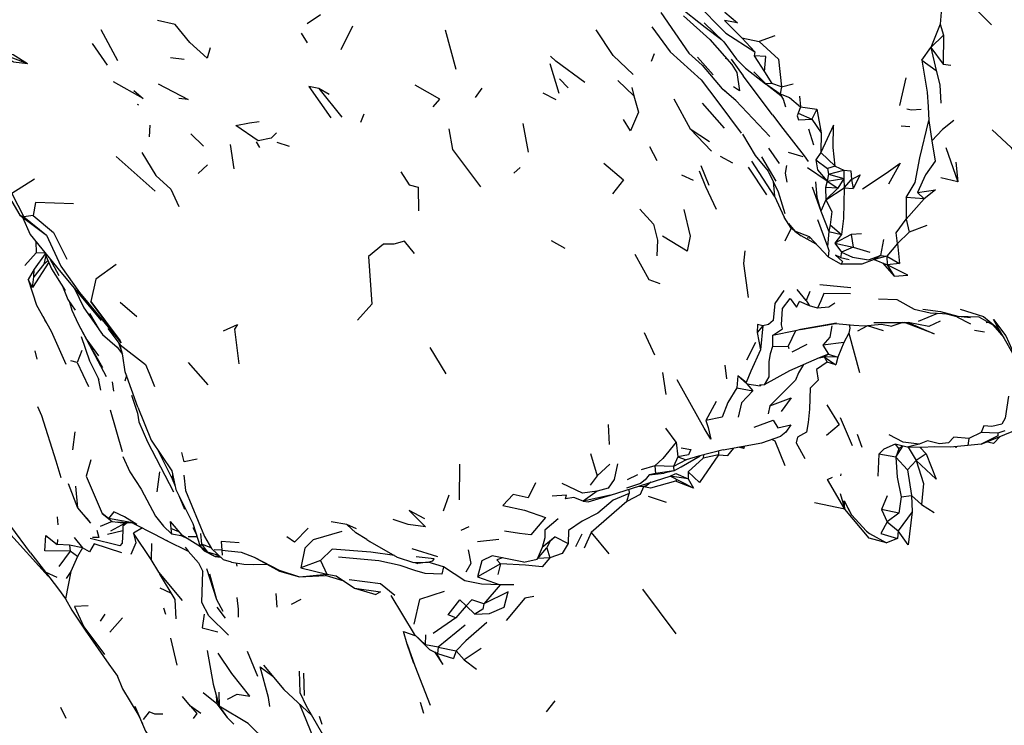
# Model space of a CAD drawing. Units: millimetres. Extents: x 50 to 1253, y 45 to 1017.
# Drawn here: x 765 to 801, y 788 to 814 of the extents above; entities that cross this region are included whole.
import ezdxf

# ---------------------------------------------------------------- set-up
doc = ezdxf.new("R2010")
doc.units = ezdxf.units.MM
doc.layers.add('RUBINETTOS', color=2, linetype='Continuous')

msp = doc.modelspace()

# ---------------------------------------------------------------- linework, layer by layer
at = {"layer": 'RUBINETTOS'}
for p, q in [((776.399, 814.189), (775.914, 813.87)), ((789.665, 814.162), (790.627, 813.294)), ((790.401, 814.35), (790.926, 813.813)), ((777.571, 813.777), (777.143, 812.921)), ((790.417, 813.907), (791.142, 813.205)), ((799.048, 813.858), (798.701, 813.002)), ((799.048, 813.858), (799.168, 813.454)), ((768.372, 813.657), (768.992, 812.522)), ((775.928, 813.168), (775.709, 813.529)), ((780.962, 813.644), (781.346, 812.213)), ((793.01, 813.421), (792.434, 813.222)), ((798.701, 813.002), (799.168, 813.454)), ((799.168, 813.454), (799.152, 812.39)), ((768.059, 813.141), (768.61, 812.35)), ((790.627, 813.294), (791.43, 812.374)), ((791.798, 813.357), (792.269, 812.842)), ((791.798, 813.357), (792.434, 813.222)), ((764.426, 812.887), (765.696, 812.419)), ((788.597, 812.774), (788.486, 812.485)), ((792.269, 812.842), (792.252, 812.7)), ((792.252, 812.7), (792.631, 812.112)), ((798.376, 812.534), (798.701, 813.002)), ((798.701, 813.002), (799.152, 812.39)), ((798.701, 813.002), (798.903, 812.157)), ((771.426, 812.558), (770.924, 812.622)), ((785.124, 811.321), (784.79, 812.402)), ((790.176, 812.65), (790.753, 811.999)), ((791.241, 812.59), (791.205, 812.595)), ((791.414, 812.572), (791.849, 811.968)), ((798.376, 812.534), (798.903, 812.157)), ((799.152, 812.39), (799.431, 812.351)), ((792.923, 810.547), (791.849, 811.968)), ((791.93, 812.25), (792.668, 811.679)), ((792.631, 812.112), (792.89, 811.687)), ((785.45, 811.522), (785.136, 811.854)), ((787.854, 811.236), (787.268, 811.798)), ((793.251, 811.563), (792.89, 811.687)), ((793.251, 811.563), (793.679, 811.678)), ((797.789, 811.896), (797.557, 810.882)), ((776.724, 811.289), (776.343, 811.504)), ((776.343, 811.504), (777.186, 810.456)), ((782.296, 811.512), (782.059, 811.173)), ((785.011, 811.094), (784.542, 811.328)), ((787.774, 811.54), (787.854, 811.236)), ((791.578, 811.07), (791.078, 811.496)), ((791.189, 811.402), (791.103, 811.463)), ((793.251, 811.563), (793.202, 811.311)), ((769.762, 810.9), (769.716, 810.919)), ((790.346, 810.969), (791.149, 810.053)), ((791.578, 811.07), (792.821, 809.748)), ((793.901, 811.222), (793.939, 810.832)), ((777.985, 810.567), (777.863, 810.264)), ((792.923, 810.547), (793.292, 810.041)), ((793.939, 810.832), (793.86, 810.607)), ((793.86, 810.607), (794.359, 810.389)), ((793.939, 810.832), (794.54, 810.749)), ((794.54, 810.749), (794.359, 810.389)), ((794.54, 810.749), (794.699, 809.883)), ((783.791, 810.229), (783.995, 809.18)), ((794.359, 810.389), (794.699, 809.883)), ((798.629, 810.333), (798.74, 809.59)), ((770.166, 810.162), (770.144, 809.741)), ((771.67, 809.843), (772.131, 809.398)), ((789.91, 810.026), (790.696, 809.219)), ((791.817, 809.832), (792.28, 809.054)), ((793.292, 810.041), (794.077, 809.047)), ((794.239, 810.027), (794.421, 809.446)), ((794.699, 809.883), (794.685, 809.167)), ((797.623, 810.144), (797.931, 810.114)), ((773.109, 809.459), (773.236, 808.566)), ((774.053, 809.558), (774.178, 809.344)), ((774.803, 809.549), (775.259, 809.397)), ((788.706, 808.864), (788.434, 809.372)), ((792.768, 809.322), (793.161, 808.765)), ((794.038, 809.004), (793.498, 809.165)), ((794.685, 809.167), (794.507, 808.903)), ((794.685, 809.167), (795.203, 808.67)), ((799.256, 809.346), (799.694, 808.098)), ((770.365, 807.755), (768.94, 809.018)), ((791.468, 808.772), (791.014, 809.016)), ((793.056, 808.126), (792.524, 809.01)), ((794.077, 809.047), (794.221, 808.833)), ((794.507, 808.903), (794.928, 808.587)), ((799.616, 808.812), (799.694, 808.098)), ((772.278, 808.717), (771.93, 808.405)), ((783.697, 808.617), (783.466, 808.411)), ((790.245, 808.497), (790.471, 807.924)), ((790.601, 807.968), (790.316, 808.68)), ((792.713, 807.627), (792.038, 808.629)), ((794.914, 808.122), (794.195, 808.609)), ((794.968, 808.378), (794.914, 808.122)), ((795.203, 808.67), (794.928, 808.587)), ((794.928, 808.587), (794.968, 808.378)), ((794.968, 808.378), (795.524, 808.525)), ((794.968, 808.378), (795.527, 808.219)), ((795.203, 808.67), (795.524, 808.525)), ((795.524, 808.525), (795.527, 808.219)), ((765.952, 808.199), (765.122, 807.673)), ((790.037, 808.143), (789.612, 808.343)), ((794.914, 808.122), (794.855, 807.885)), ((794.914, 808.122), (795.527, 808.219)), ((794.914, 808.122), (795.302, 807.863)), ((795.527, 808.219), (795.302, 807.863)), ((795.527, 808.219), (795.536, 807.876)), ((795.536, 807.876), (795.8, 808.182)), ((795.8, 808.182), (795.863, 807.854)), ((799.694, 808.098), (799.072, 808.245)), ((765.122, 807.673), (765.567, 806.815)), ((790.471, 807.924), (790.855, 807.092)), ((793.132, 807.725), (793.367, 806.937)), ((794.373, 807.91), (794.683, 807.026)), ((795.302, 807.863), (794.855, 807.885)), ((794.855, 807.885), (794.864, 807.439)), ((794.864, 807.439), (795.536, 807.876)), ((795.302, 807.863), (794.864, 807.439)), ((795.536, 807.876), (795.863, 807.854)), ((798.455, 807.474), (798.217, 807.701)), ((792.993, 807.568), (793.342, 806.802)), ((794.864, 807.439), (794.683, 807.026)), ((797.802, 807.52), (797.799, 806.733)), ((798.455, 807.474), (797.799, 806.733)), ((798.455, 807.474), (797.802, 807.52)), ((794.683, 807.026), (794.979, 806.281)), ((765.415, 806.885), (766.396, 806.145)), ((765.909, 806.863), (765.567, 806.815)), ((765.567, 806.815), (766.396, 806.145)), ((793.597, 806.404), (793.342, 806.802)), ((793.508, 806.576), (793.597, 806.404)), ((793.508, 806.576), (793.732, 806.295)), ((794.559, 806.723), (794.927, 805.73)), ((797.799, 806.733), (797.914, 806.262)), ((793.597, 806.404), (793.369, 805.929)), ((793.716, 806.315), (793.597, 806.404)), ((795.032, 806.531), (794.979, 806.281)), ((794.979, 806.281), (795.446, 806.176)), ((795.032, 806.531), (795.446, 806.176)), ((797.914, 806.262), (797.481, 805.844)), ((798.562, 806.498), (797.914, 806.262)), ((766.007, 805.92), (766.012, 805.499)), ((785.348, 805.656), (784.841, 805.942)), ((794.512, 805.826), (793.963, 806.129)), ((794.324, 806.028), (794.183, 806.05)), ((795.446, 806.176), (795.201, 805.854)), ((795.789, 806.17), (795.201, 805.854)), ((795.201, 805.854), (795.872, 805.708)), ((795.201, 805.854), (795.437, 805.526)), ((796.165, 806.199), (795.789, 806.17)), ((795.789, 806.17), (795.872, 805.708)), ((796.98, 805.986), (796.867, 805.407)), ((766.012, 805.499), (765.602, 805.041)), ((766.331, 805.497), (766.012, 805.499)), ((795.437, 805.526), (795.407, 805.334)), ((795.872, 805.708), (795.437, 805.526)), ((795.872, 805.708), (796.474, 805.53)), ((797.481, 805.844), (797.1, 805.38)), ((797.481, 805.844), (797.561, 805.111)), ((766.474, 805.165), (765.884, 804.232)), ((766.346, 805.462), (765.939, 804.906)), ((766.37, 805.407), (766.29, 805.092)), ((766.455, 805.211), (766.29, 805.092)), ((766.497, 805.31), (766.838, 804.675)), ((794.947, 805.353), (795.434, 805.084)), ((795.407, 805.334), (795.223, 805.42)), ((795.407, 805.334), (795.726, 805.259)), ((796.867, 805.407), (796.63, 805.259)), ((797.1, 805.38), (796.63, 805.259)), ((796.63, 805.259), (797.107, 805.071)), ((796.867, 805.407), (797.1, 805.38)), ((796.943, 805.136), (797.365, 804.647)), ((797.1, 805.38), (797.561, 805.111)), ((797.1, 805.38), (797.107, 805.071)), ((765.939, 804.906), (765.717, 804.533)), ((766.29, 805.092), (765.934, 804.628)), ((765.934, 804.628), (765.939, 804.906)), ((797.561, 805.111), (797.107, 805.071)), ((797.107, 805.071), (797.365, 804.647)), ((765.884, 804.232), (765.717, 804.533)), ((765.884, 804.232), (765.934, 804.628)), ((766.975, 804.287), (767.172, 803.796)), ((767.412, 804.199), (767.756, 803.5)), ((794.151, 803.769), (793.819, 804.159)), ((794.279, 804.09), (794.151, 803.769)), ((794.647, 804.342), (795.776, 804.235)), ((767.172, 803.796), (767.438, 803.41)), ((768.01, 803.726), (769.084, 802.288)), ((769.083, 803.706), (769.691, 803.174)), ((794.265, 803.57), (793.903, 803.727)), ((794.151, 803.769), (794.265, 803.57)), ((796.786, 803.824), (797.467, 803.794)), ((767.756, 803.5), (768.303, 802.72)), ((794.561, 803.483), (794.265, 803.57)), ((766.266, 803.174), (766.362, 802.98)), ((799.658, 803.172), (799.176, 803.288)), ((799.658, 803.172), (800.158, 802.906)), ((799.686, 803.19), (800.157, 803.139)), ((766.561, 802.647), (767.101, 801.439)), ((767.545, 802.915), (767.861, 802.323)), ((768.636, 802.745), (769.083, 802.147)), ((792.561, 802.842), (792.354, 802.591)), ((792.561, 802.842), (792.486, 801.957)), ((793.755, 802.652), (792.918, 802.491)), ((793.755, 802.652), (793.492, 802.094)), ((796.622, 802.965), (797.874, 802.955)), ((797.68, 802.956), (797.285, 802.829)), ((800.669, 802.605), (800.304, 802.671)), ((800.809, 802.966), (800.73, 802.951)), ((801.193, 802.719), (801.881, 801.494)), ((767.665, 802.443), (767.958, 801.565)), ((788.62, 801.766), (788.24, 802.581)), ((792.354, 802.591), (792.486, 801.957)), ((792.918, 802.491), (792.919, 802.086)), ((795.713, 802.565), (795.521, 802.227)), ((795.713, 802.565), (796.092, 801.132)), ((765.961, 801.923), (766.037, 801.621)), ((767.688, 801.935), (767.514, 801.5)), ((769.018, 802.234), (769.15, 801.882)), ((780.991, 801.088), (780.409, 802.05)), ((792.292, 802.227), (791.971, 801.589)), ((792.919, 802.086), (793.492, 802.094)), ((793.492, 802.094), (793.511, 802.014)), ((794.178, 802.155), (793.621, 801.876)), ((795.521, 802.227), (794.764, 802.131)), ((794.764, 802.131), (794.966, 801.806)), ((795.521, 802.227), (795.309, 801.697)), ((767.514, 801.5), (767.286, 801.557)), ((767.958, 801.565), (768.299, 800.879)), ((794.628, 801.668), (794.807, 801.705)), ((794.966, 801.806), (794.807, 801.705)), ((795.309, 801.697), (794.807, 801.705)), ((794.807, 801.705), (795.229, 801.411)), ((794.807, 801.705), (794.917, 801.508)), ((794.966, 801.806), (795.309, 801.697)), ((795.309, 801.697), (795.229, 801.411)), ((767.514, 801.5), (767.929, 800.628)), ((771.575, 801.494), (772.284, 800.69)), ((791.18, 801.399), (791.237, 800.907)), ((795.229, 801.411), (794.917, 801.508)), ((768.28, 800.918), (768.36, 800.492)), ((769.315, 801.023), (769.259, 800.818)), ((788.901, 801.14), (789.018, 800.336)), ((791.647, 801.009), (791.62, 800.576)), ((791.956, 800.773), (791.647, 801.009)), ((791.647, 801.009), (791.978, 800.718)), ((768.793, 800.791), (768.837, 800.451)), ((791.62, 800.576), (792.206, 800.462)), ((791.956, 800.773), (791.978, 800.718)), ((791.978, 800.718), (792.471, 800.651)), ((791.978, 800.718), (792.206, 800.462)), ((792.511, 800.676), (792.471, 800.651)), ((768.719, 799.771), (769.152, 798.252)), ((769.734, 799.874), (770.22, 798.66)), ((790.862, 800.081), (790.486, 799.387)), ((792.821, 799.913), (792.765, 799.631)), ((795.386, 799.496), (795.834, 798.472)), ((769.972, 799.277), (769.977, 799.267)), ((786.911, 799.24), (786.955, 798.505)), ((789.395, 798.594), (789.02, 799.104)), ((767.433, 798.966), (767.345, 798.31)), ((792.901, 798.694), (793, 798.638)), ((796.007, 798.881), (796.181, 798.406)), ((800.093, 798.731), (800.059, 798.471)), ((800.538, 798.939), (800.093, 798.731)), ((801.15, 798.915), (800.538, 798.939)), ((801.41, 799.006), (801.15, 798.915)), ((789.395, 798.594), (789.461, 798.051)), ((791.87, 798.36), (791.655, 798.404)), ((791.87, 798.36), (791.724, 798.416)), ((791.87, 798.36), (791.795, 798.429)), ((791.881, 798.445), (791.87, 798.36)), ((793, 798.638), (793.368, 797.737)), ((797.836, 798.404), (797.404, 798.521)), ((797.404, 798.521), (797.529, 798.349)), ((797.42, 798.045), (797.679, 798.447)), ((797.529, 798.349), (797.42, 798.045)), ((797.655, 798.453), (797.529, 798.349)), ((798.283, 798.513), (797.836, 798.404)), ((798.374, 798.4), (797.836, 798.404)), ((797.872, 798.404), (798.167, 797.924)), ((798.53, 798.168), (798.315, 798.401)), ((768.013, 797.943), (767.837, 797.351)), ((786.264, 798.172), (786.514, 797.367)), ((789.461, 798.051), (789.307, 797.708)), ((789.765, 797.946), (789.307, 797.708)), ((789.461, 798.051), (789.765, 797.946)), ((790.383, 798.01), (789.84, 797.503)), ((790.947, 798.133), (790.383, 798.01)), ((790.403, 798.126), (790.383, 798.01)), ((790.944, 798.264), (790.947, 798.133)), ((796.803, 798.157), (796.773, 797.353)), ((797.42, 798.045), (796.803, 798.157)), ((797.42, 798.045), (797.856, 797.582)), ((798.53, 798.168), (798.167, 797.924)), ((781.485, 797.782), (781.465, 796.483)), ((786.974, 797.785), (786.514, 797.367)), ((788.619, 797.724), (788.124, 797.575)), ((789.307, 797.708), (788.619, 797.724)), ((788.619, 797.724), (788.65, 797.443)), ((789.307, 797.708), (789.314, 797.549)), ((798.167, 797.924), (797.856, 797.582)), ((797.856, 797.582), (797.995, 796.649)), ((770.521, 797.514), (770.43, 796.776)), ((770.993, 797.456), (770.987, 797.258)), ((786.514, 797.367), (786.255, 797.021)), ((787.989, 797.399), (787.614, 797.218)), ((788.418, 797.395), (788.961, 797.454)), ((789.314, 797.549), (788.65, 797.443)), ((789.314, 797.549), (788.961, 797.454)), ((789.835, 797.257), (789.179, 797.355)), ((790.037, 796.909), (789.179, 797.355)), ((789.428, 797.226), (789.378, 797.165)), ((789.84, 797.503), (789.835, 797.257)), ((789.835, 797.257), (790.037, 796.909)), ((795.42, 797.436), (795.404, 797.358)), ((767.186, 797.087), (767.527, 796.189)), ((767.455, 796.985), (767.527, 796.189)), ((787.666, 796.869), (787.676, 796.719)), ((788.027, 796.985), (788.214, 796.969)), ((788.331, 797.011), (788.214, 796.969)), ((788.471, 797.128), (788.331, 797.011)), ((790.037, 796.909), (789.378, 797.165)), ((771.224, 796.643), (771.438, 796.15)), ((781.092, 796.656), (780.887, 796.072)), ((786.006, 796.439), (785.656, 796.566)), ((786.512, 796.808), (786.006, 796.439)), ((786.995, 796.653), (786.006, 796.439)), ((787.591, 796.427), (787.676, 796.719)), ((789.041, 796.391), (788.389, 796.604)), ((795.395, 796.712), (795.558, 796.144)), ((797.107, 796.63), (796.906, 796.129)), ((797.622, 796.591), (797.532, 795.997)), ((797.622, 796.591), (797.995, 796.649)), ((797.995, 796.649), (798.368, 796.317)), ((797.995, 796.649), (798.022, 796.044)), ((767.527, 796.189), (767.949, 795.713)), ((767.527, 796.189), (768.006, 795.629)), ((786.006, 796.439), (786.18, 796.409)), ((787.591, 796.427), (786.293, 795.297)), ((795.558, 796.144), (794.458, 796.38)), ((798.368, 796.317), (798.828, 796.018)), ((766.785, 795.864), (766.801, 795.576)), ((768.664, 795.805), (768.429, 795.982)), ((797.532, 795.997), (796.906, 796.129)), ((796.906, 796.129), (797.105, 795.686)), ((797.532, 795.997), (797.105, 795.686)), ((798.022, 796.044), (797.509, 795.35)), ((765.813, 794.546), (765.09, 795.525)), ((768.793, 795.697), (768.349, 795.511)), ((769.272, 795.633), (768.731, 795.336)), ((769.546, 795.631), (768.997, 795.665)), ((769.899, 795.458), (769.568, 795.267)), ((770.965, 795.24), (770.664, 795.525)), ((770.91, 795.693), (770.939, 795.444)), ((770.91, 795.693), (771.333, 795.2)), ((771.229, 795.321), (770.939, 795.444)), ((770.939, 795.444), (770.965, 795.24)), ((771.744, 795.479), (771.884, 795.178)), ((777.37, 795.591), (776.79, 795.684)), ((777.717, 795.427), (777.37, 795.591)), ((781.823, 795.494), (781.535, 795.368)), ((797.105, 795.686), (797.509, 795.35)), ((764.986, 795.325), (766.457, 793.699)), ((767.4, 795.106), (767.703, 794.732)), ((769.178, 795.351), (768.617, 795.223)), ((770.212, 794.302), (769.568, 795.267)), ((770.965, 795.24), (771.382, 795.169)), ((771.485, 795.103), (771.29, 795.184)), ((771.568, 795.149), (771.895, 795.145)), ((772.015, 795.254), (772.058, 794.871)), ((784.982, 795.136), (784.499, 794.749)), ((784.982, 795.136), (785.459, 794.891)), ((785.952, 795.228), (785.721, 794.775)), ((786.293, 795.297), (786.035, 794.722)), ((786.293, 795.297), (786.937, 794.511)), ((796.467, 795.262), (797.09, 794.91)), ((797.483, 795.068), (797.09, 794.91)), ((797.509, 795.35), (797.483, 795.068)), ((766.789, 795.036), (766.787, 794.853)), ((767.238, 794.835), (766.787, 794.853)), ((767.703, 794.732), (767.238, 794.835)), ((767.238, 794.835), (767.252, 794.617)), ((767.703, 794.732), (767.525, 794.415)), ((770.226, 794.896), (770.212, 794.302)), ((771.455, 794.753), (771.575, 794.612)), ((772.058, 794.871), (772.013, 794.779)), ((772.271, 794.577), (772.013, 794.779)), ((772.013, 794.779), (772.158, 794.618)), ((772.015, 794.764), (772.029, 794.761)), ((772.404, 794.733), (772.058, 794.871)), ((772.058, 794.871), (772.271, 794.577)), ((782.921, 795.037), (782.141, 794.948)), ((784.499, 794.749), (784.325, 794.32)), ((784.325, 794.32), (784.669, 794.733)), ((784.669, 794.733), (784.778, 794.371)), ((767.252, 794.617), (766.838, 794.057)), ((767.525, 794.415), (767.252, 794.617)), ((767.525, 794.415), (767.276, 793.867)), ((772.688, 794.455), (772.271, 794.577)), ((772.271, 794.577), (772.553, 794.419)), ((772.804, 794.645), (772.513, 794.662)), ((772.734, 794.412), (772.553, 794.419)), ((772.804, 794.645), (772.81, 794.469)), ((779.206, 794.396), (779.797, 794.193)), ((780.686, 794.406), (779.754, 794.695)), ((783.836, 794.206), (782.677, 794.446)), ((784.778, 794.371), (784.343, 794.342)), ((773.158, 794.209), (772.856, 794.298)), ((773.322, 794.184), (773.348, 794.064)), ((773.963, 794.13), (774.446, 794.139)), ((776.402, 794.271), (775.689, 794.006)), ((775.689, 794.006), (776.634, 793.773)), ((776.402, 794.271), (776.634, 793.773)), ((779.797, 794.193), (780.335, 794.206)), ((779.854, 794.195), (779.955, 794.159)), ((780.335, 794.206), (779.955, 794.159)), ((780.901, 794.04), (780.335, 794.206)), ((782.978, 794.152), (782.137, 793.674)), ((782.978, 794.152), (782.885, 793.761)), ((783.836, 794.206), (784.325, 794.32)), ((766.784, 793.644), (766.356, 793.841)), ((767.276, 793.867), (767.107, 793.608)), ((770.512, 793.791), (771.078, 792.841)), ((772.234, 793.977), (772.6, 792.848)), ((776.634, 793.773), (776.592, 793.725)), ((777.273, 793.511), (776.592, 793.725)), ((782.137, 793.674), (782.966, 793.38)), ((777.65, 793.264), (778.424, 793.034)), ((782.966, 793.38), (782.375, 792.694)), ((783.472, 793.38), (782.966, 793.38)), ((770.934, 793.083), (770.544, 793.255)), ((774.767, 793.061), (774.806, 792.572)), ((789.405, 791.591), (788.177, 793.23)), ((770.667, 792.544), (770.743, 792.316)), ((771.078, 792.841), (771.114, 792.137)), ((772.932, 792.163), (772.627, 792.564)), ((775.684, 792.842), (775.327, 792.668)), ((781.731, 792.615), (781.354, 792.178)), ((781.731, 792.615), (782.042, 792.314)), ((768.519, 792.315), (768.358, 792.057)), ((769.168, 792.172), (768.705, 791.659)), ((781.354, 792.178), (780.526, 791.602)), ((781.693, 791.912), (780.701, 791.105)), ((780.246, 791.194), (779.827, 791.586)), ((780.246, 791.194), (780.254, 791.557)), ((770.919, 791.435), (771.149, 790.453)), ((780.701, 791.105), (780.246, 791.194)), ((780.701, 791.105), (781.356, 790.971)), ((773.722, 790.961), (774.098, 790.044)), ((781.356, 790.971), (781.259, 790.692)), ((781.356, 790.971), (781.659, 790.647)), ((782.278, 791.055), (781.659, 790.647)), ((781.659, 790.647), (782.103, 790.304)), ((775.619, 790.233), (775.651, 789.452)), ((775.779, 790.161), (775.813, 789.341)), ((772.612, 789.04), (772.121, 789.445)), ((772.598, 789.321), (772.612, 789.04)), ((772.692, 789.46), (772.698, 788.953)), ((771.659, 788.949), (771.885, 788.686)), ((772.698, 788.953), (772.612, 789.04)), ((772.698, 788.953), (772.992, 788.538)), ((780.179, 788.68), (780.053, 789.09)), ((784.962, 789.145), (784.644, 788.748)), ((766.905, 788.921), (767.096, 788.518)), ((771.885, 788.686), (771.756, 788.502)), ((776.459, 788.278), (776.362, 788.579))]:
    msp.add_line(p, q, dxfattribs=at)
at = {"layer": 'RUBINETTOS', "flags": 128}
for points in [[(800.915, 813.831), (800.408, 814.34), (800.025, 814.508), (798.97, 815.043)], [(798.97, 815.043), (799.095, 814.442), (799.048, 813.858)], [(789.472, 814.527), (790.454, 813.749), (791.057, 813.288)], [(791.139, 814.834), (791.175, 814.29), (791.635, 813.898), (791.169, 813.986), (791.798, 813.357)], [(788.838, 814.28), (789.864, 812.789), (790.344, 812.35), (791.078, 811.496)], [(772.375, 812.984), (772.266, 812.616), (771.631, 813.186), (771.089, 813.835), (770.45, 813.988)], [(790.926, 813.813), (791.215, 813.527), (792.269, 812.842)], [(787.834, 812.011), (787.097, 812.708), (786.476, 813.645)], [(788.509, 813.752), (789.18, 812.839), (790.314, 811.824), (790.923, 811.011), (791.778, 809.873)], [(791.142, 813.205), (791.609, 812.579), (791.93, 812.25)], [(792.434, 813.222), (793.134, 812.58), (793.251, 811.563)], [(764.426, 812.887), (765.178, 812.744), (765.696, 812.419)], [(764.426, 812.887), (765.181, 812.477), (765.696, 812.419)], [(786.059, 811.72), (785, 812.503), (784.805, 812.69)], [(792.631, 812.112), (792.671, 812.67), (792.252, 812.7)], [(791.43, 812.374), (791.619, 812.09), (791.717, 811.416), (791.494, 811.562)], [(798.376, 812.534), (798.573, 811.367), (798.608, 810.838), (798.629, 810.333)], [(792.231, 812.118), (792.673, 811.674), (793.227, 811.247)], [(798.903, 812.157), (799.027, 811.641), (799.069, 810.968)], [(769.589, 811.425), (769.919, 811.135), (768.838, 811.741)], [(770.471, 811.672), (771.57, 811.108), (771.225, 811.139)], [(780.518, 810.831), (780.769, 811.111), (779.866, 811.624)], [(792.89, 811.687), (792.673, 811.674), (793.202, 811.311)], [(776.343, 811.504), (775.979, 811.574), (776.782, 810.431)], [(793.202, 811.311), (793.536, 811.171), (793.939, 810.832)], [(787.854, 811.236), (788.025, 810.642), (787.731, 809.961), (787.475, 810.368)], [(789.313, 811.124), (789.91, 810.026), (790.623, 809.573)], [(793.227, 811.247), (793.305, 811.11), (793.389, 810.834)], [(793.86, 810.607), (793.818, 810.509), (793.869, 810.359), (794.359, 810.389)], [(797.822, 810.761), (798.001, 810.725), (798.353, 810.746)], [(774.791, 809.883), (774.596, 809.696), (774.123, 809.587), (773.313, 810.151), (773.815, 810.254), (774.16, 810.294)], [(797.802, 807.52), (798.127, 808.071), (798.305, 808.974), (798.629, 810.333)], [(799.549, 810.338), (799.128, 810.005), (798.74, 809.59)], [(781.096, 810.036), (781.226, 809.274), (782.245, 807.912)], [(795.203, 808.67), (795.133, 809.344), (795.152, 810.159), (794.685, 809.167)], [(800.948, 809.995), (801.638, 809.345), (802.398, 808.121)], [(798.74, 809.59), (798.86, 808.848), (798.505, 808.347), (798.217, 807.701)], [(764.448, 809.148), (764.472, 808.798), (764.613, 808.264), (765.13, 807.378), (765.415, 806.885), (765.567, 806.815)], [(769.882, 809.161), (770.383, 808.322), (770.939, 807.834), (771.224, 807.194)], [(786.759, 808.772), (787.472, 808.173), (787.076, 807.653)], [(792.945, 808.106), (792.993, 807.568), (792.163, 808.845)], [(792.28, 809.054), (792.761, 808.483), (793.132, 807.725)], [(794.507, 808.903), (794.567, 808.535), (794.914, 808.122)], [(796.203, 807.838), (797.077, 808.417), (797.584, 808.778), (797.153, 808.009)], [(779.342, 808.464), (779.648, 807.989), (779.978, 807.906), (779.981, 807.032)], [(793.429, 808.689), (793.378, 808.413), (793.445, 808.089)], [(795.524, 808.525), (795.776, 808.494), (795.8, 808.182)], [(794.486, 808.091), (794.54, 807.533), (794.683, 807.026)], [(795.8, 808.182), (796.126, 808.347), (795.863, 807.854)], [(795.536, 807.876), (795.509, 806.759), (795.446, 806.176)], [(798.217, 807.701), (798.879, 807.808), (798.455, 807.474)], [(767.385, 807.288), (765.995, 807.346), (765.909, 806.863)], [(794.864, 807.439), (795.091, 807.01), (795.032, 806.531)], [(788.069, 807.101), (788.566, 806.553), (788.719, 805.967), (788.69, 805.389)], [(789.679, 807.083), (789.909, 806.112), (789.797, 805.559), (788.904, 806.118)], [(765.517, 806.808), (765.801, 806.177), (766.911, 804.796), (768.393, 803.033)], [(765.909, 806.863), (766.652, 806.245), (767.135, 805.276)], [(797.481, 805.844), (797.433, 806.231), (797.799, 806.733)], [(794.979, 806.281), (794.927, 805.73), (794.983, 805.594), (794.947, 805.353), (794.44, 805.904), (794.269, 806.087), (793.732, 806.295), (793.963, 806.129)], [(766.396, 806.145), (766.916, 805.017), (767.597, 804.055), (769.116, 802.217), (768.01, 803.726)], [(779.838, 805.477), (779.469, 805.93), (779.08, 805.815), (778.702, 805.82), (778.152, 805.369), (778.283, 803.633), (777.76, 803.049)], [(766.312, 805.541), (766.581, 804.919), (767.071, 804.133)], [(791.912, 805.579), (791.854, 805.119), (792.025, 803.876)], [(795.437, 805.526), (795.837, 805.35), (796.424, 805.249), (796.867, 805.407)], [(788.813, 804.374), (788.412, 804.516), (787.903, 805.437)], [(795.223, 805.42), (795.473, 805.187), (795.434, 805.084)], [(796.63, 805.259), (796.179, 805.096), (795.434, 805.084)], [(768.937, 805.083), (768.196, 804.537), (768.01, 803.726)], [(797.365, 804.647), (797.868, 804.687), (797.107, 805.071)], [(765.717, 804.533), (766.032, 803.592), (766.561, 802.647)], [(793.335, 804.129), (793.004, 803.653), (792.94, 803.039), (792.774, 802.886), (792.561, 802.842)], [(767.233, 803.708), (767.32, 803.412), (767.545, 802.915), (768.571, 800.984)], [(792.918, 802.491), (793.289, 802.728), (793.252, 802.87), (793.279, 803.467), (793.562, 803.842), (793.795, 803.522), (793.903, 803.727)], [(795.768, 804.002), (794.796, 804.015), (794.689, 803.756), (794.561, 803.483)], [(797.467, 803.794), (798.093, 803.447), (798.678, 803.31), (799.357, 803.28)], [(795.196, 803.672), (794.979, 803.518), (794.561, 803.483)], [(798.411, 803.441), (799.062, 803.362), (799.686, 803.19), (800.456, 803.164)], [(799.778, 803.448), (800.632, 803.178), (801.193, 802.719), (800.99, 803.068), (801.447, 802.471), (801.881, 801.494)], [(767.962, 803.293), (768.318, 802.695), (768.438, 802.527), (768.98, 802.055), (769.169, 801.807)], [(799.042, 803.004), (798.631, 802.815), (797.874, 802.955), (798.83, 802.551), (797.745, 802.956)], [(798.949, 803.298), (798.948, 803.294), (798.246, 802.995)], [(800.456, 803.164), (800.968, 802.878), (801.368, 802.408)], [(772.86, 802.657), (773.368, 802.888), (773.262, 802.714), (773.418, 801.456)], [(792.561, 802.842), (792.377, 802.893), (792.354, 802.591)], [(795.258, 802.934), (793.946, 802.709), (793.755, 802.652)], [(793.946, 802.709), (795.222, 802.921), (795.891, 802.866), (796.268, 802.837), (796.9, 802.901), (797.285, 802.829)], [(795.087, 802.839), (795.015, 802.43), (794.764, 802.131)], [(795.719, 802.88), (795.747, 802.755), (795.713, 802.565)], [(796.97, 802.657), (796.394, 802.834), (796.029, 802.638)], [(768.448, 801.304), (767.861, 802.323), (768.291, 801.739)], [(769.734, 799.874), (769.263, 801.164), (769.184, 801.746), (769.083, 802.147), (770.008, 801.429), (770.149, 801.112), (770.337, 800.623)], [(792.486, 801.957), (792.125, 801.185), (791.956, 800.773)], [(792.919, 802.086), (792.838, 801.811), (792.789, 801.537), (792.785, 800.978), (792.62, 800.683)], [(794.966, 801.806), (794.628, 801.668), (793.543, 801.201), (792.62, 800.683)], [(794.056, 801.422), (793.873, 801.118), (793.759, 800.849), (792.821, 799.913)], [(794.917, 801.508), (794.521, 801.249), (794.584, 800.852), (794.29, 800.567), (794.274, 799.801), (794.227, 799.305), (794.163, 798.96), (793.833, 798.776), (793.782, 798.571), (794.104, 797.997)], [(790.486, 799.387), (790.563, 799.129), (790.661, 798.703), (790.42, 799.103), (789.435, 800.871)], [(791.62, 800.576), (791.284, 800.045), (791.086, 799.499), (790.486, 799.387)], [(792.206, 800.462), (791.781, 800.029), (791.659, 799.506)], [(792.62, 800.683), (792.45, 800.671), (792.471, 800.651)], [(769.498, 800.305), (769.715, 799.649), (769.767, 799.337)], [(792.821, 799.913), (793.605, 800.207), (793.233, 799.707)], [(801.546, 800.271), (801.421, 799.469), (801.296, 799.248), (800.939, 799.158), (800.64, 799.191), (800.538, 798.939)], [(766.069, 799.895), (766.21, 799.566), (766.731, 797.906), (766.916, 797.301)], [(794.9, 799.958), (795.351, 799.222), (794.894, 798.832)], [(792.255, 799.141), (792.942, 799.395), (793.111, 799.114), (793.595, 799.218), (793.401, 798.951), (793.223, 798.809)], [(769.767, 799.337), (770.088, 798.609), (771.032, 796.779)], [(800.542, 798.524), (802.003, 799.111), (802.32, 799.295)], [(770.22, 798.66), (770.975, 797.543), (771.114, 796.86)], [(791.113, 798.306), (792.529, 798.561), (793.223, 798.809)], [(798.283, 798.513), (797.696, 798.588), (797.183, 798.856)], [(800.093, 798.731), (799.545, 798.771), (799.346, 798.565), (799.024, 798.534), (798.586, 798.64), (798.283, 798.513)], [(801.15, 798.915), (801.148, 798.826), (800.542, 798.524), (800.059, 798.471)], [(801.233, 798.802), (800.991, 798.548), (800.726, 798.598)], [(770.462, 798.302), (770.987, 797.258), (771.09, 796.979)], [(789.395, 798.594), (788.908, 797.995), (788.619, 797.724)], [(789.584, 798.379), (789.941, 798.324), (789.845, 798.134), (789.461, 798.051)], [(791.113, 798.306), (790.216, 798.079), (789.765, 797.946)], [(790.947, 798.133), (791.29, 798.104), (791.505, 798.377)], [(797.404, 798.521), (796.987, 798.333), (796.803, 798.157)], [(800.059, 798.471), (799.424, 798.404), (798.823, 798.416), (798.374, 798.4)], [(799.642, 798.427), (799.623, 798.398), (799.592, 798.422)], [(769.185, 798.065), (769.434, 797.511), (769.847, 796.872), (770.381, 795.892), (770.664, 795.525)], [(771.9, 797.972), (771.417, 797.875), (771.339, 798.218)], [(789.314, 797.549), (789.58, 797.686), (790.275, 798.094)], [(790.947, 798.133), (790.252, 797.119), (789.84, 797.503)], [(797.42, 798.045), (797.47, 797.314), (797.622, 796.591)], [(798.53, 798.168), (798.9, 797.241), (798.167, 797.924)], [(787.258, 797.801), (787.138, 797.227), (786.912, 796.912), (786.512, 796.808)], [(798.167, 797.924), (798.434, 797.08), (798.368, 796.317)], [(767.837, 797.351), (768.429, 795.982), (768.793, 795.697), (768.997, 795.665), (769.272, 795.633), (769.321, 795.645)], [(771.414, 797.389), (771.475, 796.827), (772.171, 795.152), (772.419, 794.706), (772.856, 794.298)], [(786.18, 796.409), (786.995, 796.653), (789.179, 797.355)], [(788.65, 797.443), (788.418, 797.395), (788.269, 797.215), (788.1, 797.079), (787.586, 796.91)], [(789.179, 797.355), (789.392, 797.444), (789.835, 797.257)], [(795.558, 796.144), (794.926, 797.225), (795.115, 797.312)], [(771.114, 796.86), (771.744, 795.617), (772.013, 794.779)], [(784.263, 797.112), (783.992, 796.561), (783.439, 796.679), (783.068, 796.275), (783.855, 796.107), (784.631, 795.846), (784.095, 795.212), (783.674, 795.255), (783.133, 795.344)], [(786.512, 796.808), (785.981, 796.726), (785.232, 797.081)], [(788.206, 796.963), (788.086, 796.682), (787.591, 796.427)], [(789.378, 797.165), (788.461, 796.914), (788.217, 796.959), (788.331, 797.011)], [(785.656, 796.566), (785.36, 796.52), (785.39, 796.661), (784.863, 796.617)], [(787.676, 796.719), (787.094, 796.468), (786.543, 795.998), (785.968, 795.707), (785.466, 795.369), (785.459, 794.891)], [(795.558, 796.144), (795.536, 796.452), (795.81, 795.933)], [(795.536, 796.452), (795.73, 796.066), (795.81, 795.933), (796.354, 795.339), (796.467, 795.262)], [(797.09, 794.91), (796.446, 795.087), (795.558, 796.144)], [(769.691, 795.589), (769.245, 795.871), (768.857, 796.044), (768.664, 795.805)], [(769.577, 795.622), (769.474, 795.655), (768.664, 795.805)], [(780.216, 795.796), (779.648, 796.101), (780.241, 795.5), (779.608, 795.585), (779.056, 795.769)], [(785.091, 795.789), (784.605, 795.383), (784.595, 795.096), (784.499, 794.749)], [(798.022, 796.044), (797.871, 794.848), (797.509, 795.35)], [(769.337, 795.644), (769.183, 795.529), (769.178, 795.351)], [(769.577, 795.622), (770.342, 795.234), (770.779, 795.004), (771.575, 794.612), (771.951, 794.19), (772.102, 793.872)], [(775.954, 795.448), (775.45, 794.944), (775.177, 795.129)], [(778.093, 795.033), (777.691, 795.278), (777.37, 795.591)], [(797.105, 795.686), (796.875, 795.252), (797.483, 795.068)], [(767.252, 794.617), (766.335, 794.623), (766.363, 795.183), (766.787, 794.853)], [(769.178, 795.351), (769.16, 794.904), (769.068, 794.81), (767.986, 795.071)], [(768.235, 795.381), (768.311, 795.112), (768.068, 795.116)], [(769.568, 795.267), (769.659, 794.91), (769.476, 794.49)], [(772.027, 794.763), (772.015, 794.764), (771.333, 795.2)], [(777.182, 795.327), (776.132, 795.023), (775.837, 794.727), (775.689, 794.006)], [(784.982, 795.136), (784.787, 794.96), (784.669, 794.733)], [(769.142, 794.553), (768.137, 794.879), (767.963, 794.592), (767.703, 794.732)], [(770.818, 794.985), (770.816, 794.982), (770.776, 795.006)], [(773.437, 794.914), (772.771, 794.966), (772.804, 794.645)], [(778.093, 795.033), (778.202, 794.968), (779.206, 794.396)], [(785.459, 794.891), (785.228, 794.528), (784.778, 794.371)], [(765.813, 794.546), (766.356, 793.841), (766.826, 793.221), (767.083, 792.865)], [(772.158, 794.618), (772.553, 794.419), (772.748, 794.398)], [(772.804, 794.645), (773.511, 794.57), (773.981, 794.398), (774.896, 793.918), (775.64, 793.671), (776.634, 793.773)], [(773.981, 794.398), (774.911, 793.881), (775.64, 793.671), (776.592, 793.725)], [(779.111, 794.45), (778.238, 794.569), (776.825, 794.683), (776.402, 794.271)], [(780.901, 794.04), (780.832, 793.775), (780.225, 793.797), (779.853, 793.909), (779.319, 794.092), (778.533, 794.258), (777.062, 794.392)], [(780.335, 794.206), (780.507, 794.259), (780.555, 794.337), (779.901, 794.403)], [(781.799, 794.664), (781.898, 794.159), (781.712, 793.848)], [(782.677, 794.446), (782.298, 794.253), (782.137, 793.674)], [(783.048, 794.369), (782.85, 794.295), (782.978, 794.152)], [(784.778, 794.371), (784.505, 794.041), (783.898, 794.096), (782.978, 794.152)], [(771.357, 792.807), (770.498, 793.843), (770.212, 794.302)], [(773.158, 794.209), (773.601, 794.141), (773.963, 794.13)], [(782.966, 793.38), (782.284, 793.411), (781.681, 793.528), (780.901, 794.04)], [(767.276, 793.867), (767.083, 792.865), (767.32, 792.452)], [(773.042, 791.54), (772.33, 792.255), (772.064, 792.738), (772.102, 793.872)], [(772.352, 793.785), (772.6, 792.848), (772.836, 792.416)], [(776.634, 793.773), (776.971, 793.708), (777.65, 793.264), (778.593, 793.122), (778.424, 793.034)], [(779.126, 792.995), (778.593, 793.413), (777.456, 793.562)], [(773.351, 792.916), (773.393, 792.493), (773.396, 792.198)], [(778.977, 792.988), (779.827, 791.586), (780.381, 791.016), (780.679, 790.878)], [(780.917, 793.138), (780.02, 792.852), (779.81, 791.944)], [(782.042, 792.314), (782.58, 792.33), (783.114, 792.565), (783.266, 793.123), (782.375, 792.694)], [(784.193, 792.954), (783.864, 792.891), (783.188, 792.085)], [(767.91, 792.611), (767.419, 792.59), (767.759, 791.853), (768.516, 790.841)], [(781.354, 792.178), (781.065, 792.283), (781.5, 792.838), (781.731, 792.615)], [(782.375, 792.694), (781.932, 792.834), (781.731, 792.615)], [(782.375, 792.694), (782.331, 792.494), (782.042, 792.314)], [(767.32, 792.452), (767.801, 791.724), (768.675, 790.488), (768.984, 790.049)], [(772.15, 792.31), (772.083, 791.814), (772.651, 791.668)], [(782.485, 792.001), (781.709, 791.341), (781.356, 790.971)], [(779.82, 790.507), (779.574, 791.222), (779.441, 791.673), (779.889, 791.522)], [(779.574, 791.222), (779.851, 790.428), (780.405, 788.985)], [(780.701, 791.105), (780.679, 790.878), (781.259, 790.692)], [(772.266, 790.989), (772.479, 789.759), (772.698, 788.953)], [(773.003, 789.206), (773.356, 789.392), (773.822, 789.32), (773.166, 790.14), (772.661, 790.886)], [(780.564, 790.931), (780.871, 790.472), (780.641, 790.895)], [(774.553, 788.946), (774.506, 789.264), (774.203, 790.383), (774.659, 790.048)], [(774.325, 790.45), (775.062, 789.562), (776.073, 788.627)], [(768.963, 790.102), (769.172, 789.586), (769.725, 788.655), (769.896, 788.316)], [(775.651, 789.452), (775.88, 788.961), (776.476, 787.929)], [(769.618, 788.948), (770.016, 788.044), (770.095, 787.922)], [(772.03, 788.679), (771.659, 788.949), (771.362, 789.301)], [(772.612, 789.04), (772.992, 788.538), (773.241, 788.293)], [(774.47, 787.627), (773.765, 788.323), (772.698, 788.953)], [(775.637, 789.03), (775.868, 788.467), (776.263, 787.504), (776.378, 787.215)], [(770.648, 788.666), (770.357, 788.665), (770.139, 788.742), (769.921, 788.465)]]:
    msp.add_lwpolyline(points, dxfattribs=at)

doc.saveas('drawing.dxf')
